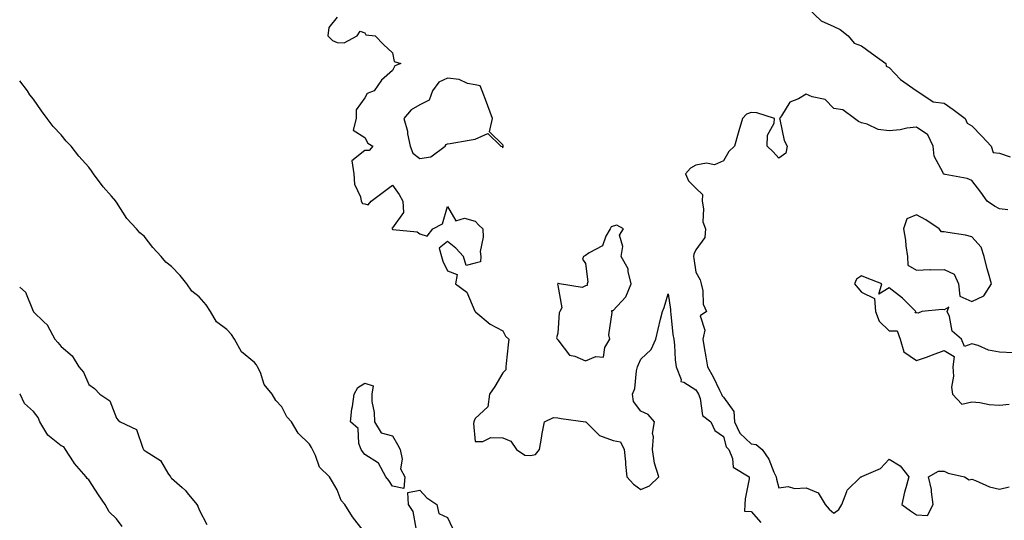
# Model space of a CAD drawing. Units: inches. Extents: x 873443 to 876083, y 7342778 to 7345418.
# Drawn here: x 873443 to 873800, y 7343746 to 7343928 of the extents above; entities that cross this region are included whole.
import ezdxf

# ---------------------------------------------------------------- set-up
doc = ezdxf.new("R2010")
doc.units = ezdxf.units.IN
doc.header["$MEASUREMENT"] = 0
doc.layers.add('Contour_87347342', color=7, linetype='Continuous', true_color=0xb7b872)

msp = doc.modelspace()

# ---------------------------------------------------------------- linework, layer by layer
at = {"layer": 'Contour_87347342'}
for points in [[(873728.57, 7343931.92, 3373), (873733.5, 7343927.37, 3373), (873738.05, 7343925.28, 3373), (873740.29, 7343924.17, 3373), (873743.19, 7343921.92, 3373), (873745.37, 7343919.24, 3373), (873748.05, 7343918.25, 3373), (873751.71, 7343915.58, 3373), (873756.82, 7343911.92, 3373), (873757.03, 7343910.9, 3373), (873758.05, 7343910.48, 3373), (873762.19, 7343906.06, 3373), (873767.82, 7343902.15, 3373), (873768.05, 7343901.98, 3373), (873768.1, 7343901.96, 3373), (873768.17, 7343901.92, 3373), (873774.05, 7343897.93, 3373), (873778.05, 7343897.53, 3373), (873781.31, 7343895.18, 3373), (873785.66, 7343891.92, 3373), (873786.34, 7343890.21, 3373), (873788.05, 7343889.29, 3373), (873791.69, 7343885.56, 3373), (873795.03, 7343881.92, 3373), (873795.73, 7343879.61, 3373), (873798.05, 7343879.32, 3373), (873801.92, 7343878.05, 3373)], [(873558.05, 7343928.68, 3372), (873555.05, 7343924.92, 3372), (873554.67, 7343921.92, 3372), (873556.39, 7343920.26, 3372), (873558.05, 7343919.46, 3372), (873560.61, 7343919.36, 3372), (873565.28, 7343921.92, 3372), (873566.41, 7343923.57, 3372), (873568.05, 7343923.06, 3372), (873568.41, 7343922.28, 3372), (873571.79, 7343921.92, 3372), (873574.89, 7343918.76, 3372), (873578.05, 7343915.74, 3372), (873578.71, 7343912.58, 3372), (873581.08, 7343911.92, 3372), (873578.94, 7343911.03, 3372), (873578.05, 7343909.31, 3372), (873574.1, 7343905.87, 3372), (873571.4, 7343901.92, 3372), (873568.95, 7343901.03, 3372), (873568.05, 7343899.42, 3372), (873564.92, 7343895.05, 3372), (873564.97, 7343891.92, 3372), (873563.79, 7343887.66, 3372), (873568.05, 7343885.07, 3372), (873569.16, 7343883.03, 3372), (873570.97, 7343881.92, 3372), (873569.65, 7343880.32, 3372), (873568.05, 7343880.29, 3372), (873563.36, 7343876.61, 3372), (873564.04, 7343871.92, 3372), (873564.29, 7343868.17, 3372), (873566.48, 7343863.49, 3372), (873566.71, 7343861.92, 3372), (873567.26, 7343861.13, 3372), (873568.05, 7343860.94, 3372), (873569.34, 7343860.63, 3372), (873570.34, 7343861.92, 3372), (873574.71, 7343865.26, 3372), (873578.05, 7343867.73, 3372), (873580.53, 7343864.41, 3372), (873581.81, 7343861.92, 3372), (873582.12, 7343857.85, 3372), (873578.05, 7343852.24, 3372), (873577.86, 7343852.11, 3372), (873577.93, 7343851.92, 3372), (873577.97, 7343851.84, 3372), (873578.05, 7343851.79, 3372), (873578.24, 7343851.72, 3372), (873587, 7343850.87, 3372), (873588.05, 7343850.16, 3372), (873590.72, 7343849.25, 3372), (873592.75, 7343851.92, 3372), (873596.19, 7343853.78, 3372), (873598.05, 7343859.97, 3372), (873601, 7343854.87, 3372), (873604.2, 7343855.77, 3372), (873608.05, 7343854.76, 3372), (873609.38, 7343853.25, 3372), (873610.8, 7343851.92, 3372), (873611.01, 7343848.96, 3372), (873609.82, 7343843.69, 3372), (873610.08, 7343841.92, 3372), (873610.05, 7343839.92, 3372), (873608.05, 7343839.42, 3372), (873604.79, 7343838.66, 3372), (873603.77, 7343841.92, 3372), (873601.09, 7343844.96, 3372), (873598.05, 7343847.3, 3372), (873595.04, 7343844.93, 3372), (873595.86, 7343841.92, 3372), (873596.29, 7343840.16, 3372), (873598.05, 7343836.68, 3372), (873601.52, 7343835.39, 3372), (873600.93, 7343831.92, 3372), (873605.03, 7343828.9, 3372), (873607.96, 7343822.01, 3372), (873608.01, 7343821.92, 3372), (873608.02, 7343821.89, 3372), (873608.05, 7343821.87, 3372), (873608.31, 7343821.66, 3372), (873613.47, 7343817.34, 3372), (873618.05, 7343814.97, 3372), (873619.1, 7343812.97, 3372), (873620.26, 7343811.92, 3372), (873620.05, 7343809.91, 3372), (873619.24, 7343803.12, 3372), (873619.12, 7343801.92, 3372), (873619.19, 7343800.78, 3372), (873618.05, 7343799.64, 3372), (873615.18, 7343794.79, 3372), (873613.23, 7343791.92, 3372), (873612.59, 7343787.38, 3372), (873608.05, 7343783.13, 3372), (873607.73, 7343782.24, 3372), (873607.53, 7343781.92, 3372), (873607.49, 7343781.36, 3372), (873608.05, 7343774.84, 3372), (873610.89, 7343774.76, 3372), (873613.78, 7343776.19, 3372), (873618.05, 7343776.14, 3372), (873621.03, 7343774.9, 3372), (873623.09, 7343771.92, 3372), (873626.02, 7343769.88, 3372), (873628.05, 7343769.66, 3372), (873629.95, 7343770.02, 3372), (873631.35, 7343771.92, 3372), (873632.09, 7343775.95, 3372), (873632.32, 7343777.65, 3372), (873633.16, 7343781.92, 3372), (873636.42, 7343783.55, 3372), (873638.05, 7343783.37, 3372), (873639.22, 7343783.1, 3372), (873648.01, 7343781.96, 3372), (873648.05, 7343781.95, 3372), (873648.08, 7343781.95, 3372), (873648.11, 7343781.92, 3372), (873653.12, 7343776.99, 3372), (873658.05, 7343775.11, 3372), (873660.76, 7343774.63, 3372), (873662.07, 7343771.92, 3372), (873662.52, 7343767.45, 3372), (873662.56, 7343766.43, 3372), (873663.08, 7343761.92, 3372), (873665.41, 7343759.28, 3372), (873668.05, 7343757.33, 3372), (873671.23, 7343758.74, 3372), (873674.56, 7343761.92, 3372), (873673.03, 7343766.9, 3372), (873673.04, 7343766.93, 3372), (873672.31, 7343771.92, 3372), (873672.66, 7343776.52, 3372), (873672.32, 7343777.64, 3372), (873673.08, 7343781.92, 3372), (873670.7, 7343784.57, 3372), (873668.05, 7343785.76, 3372), (873665.48, 7343789.35, 3372), (873665.1, 7343791.92, 3372), (873665.94, 7343794.03, 3372), (873666.55, 7343800.42, 3372), (873666.94, 7343801.92, 3372), (873667.19, 7343802.78, 3372), (873668.05, 7343804.68, 3372), (873671.86, 7343808.11, 3372), (873673.47, 7343811.92, 3372), (873674.39, 7343815.58, 3372), (873675.28, 7343819.15, 3372), (873675.98, 7343821.92, 3372), (873676.58, 7343823.38, 3372), (873678.05, 7343828.33, 3372), (873678.8, 7343822.67, 3372), (873678.85, 7343821.92, 3372), (873678.99, 7343820.98, 3372), (873679.74, 7343813.61, 3372), (873680.02, 7343811.92, 3372), (873680.29, 7343809.68, 3372), (873680.53, 7343804.4, 3372), (873680.87, 7343801.92, 3372), (873682.73, 7343797.24, 3372), (873682.64, 7343796.51, 3372), (873683.67, 7343796.3, 3372), (873688.05, 7343793.55, 3372), (873688.65, 7343792.52, 3372), (873688.95, 7343791.92, 3372), (873689.61, 7343790.36, 3372), (873690.41, 7343784.28, 3372), (873693.41, 7343781.92, 3372), (873694.89, 7343778.76, 3372), (873698.05, 7343776.6, 3372), (873698.96, 7343772.83, 3372), (873699.94, 7343771.92, 3372), (873701.32, 7343768.64, 3372), (873701.57, 7343765.44, 3372), (873707.41, 7343761.92, 3372), (873707.35, 7343761.22, 3372), (873705.96, 7343754.01, 3372), (873705.82, 7343751.92, 3372), (873705.62, 7343749.49, 3372), (873708.05, 7343749.4, 3372), (873711.54, 7343745.41, 3372)], [(873567.51, 7343742.46, 3372), (873563.56, 7343747.43, 3372), (873560.78, 7343751.92, 3372), (873559.49, 7343753.36, 3372), (873558.05, 7343757.32, 3372), (873556.3, 7343760.17, 3372), (873555.26, 7343761.92, 3372), (873551.61, 7343765.48, 3372), (873550.24, 7343769.73, 3372), (873549.15, 7343771.92, 3372), (873548.71, 7343772.58, 3372), (873548.05, 7343773.8, 3372), (873543.97, 7343777.84, 3372), (873541.51, 7343781.92, 3372), (873539.85, 7343783.72, 3372), (873538.05, 7343787.39, 3372), (873535.79, 7343789.66, 3372), (873534.45, 7343791.92, 3372), (873531.61, 7343795.48, 3372), (873530.21, 7343799.76, 3372), (873529.2, 7343801.92, 3372), (873528.77, 7343802.64, 3372), (873528.05, 7343803.39, 3372), (873523.4, 7343807.27, 3372), (873520.85, 7343811.92, 3372), (873519.76, 7343813.62, 3372), (873518.05, 7343815.44, 3372), (873514.37, 7343818.24, 3372), (873512.19, 7343821.92, 3372), (873510.55, 7343824.42, 3372), (873508.05, 7343827.28, 3372), (873505.42, 7343829.29, 3372), (873503.62, 7343831.92, 3372), (873501.12, 7343834.99, 3372), (873498.05, 7343838.31, 3372), (873495.92, 7343839.79, 3372), (873494.21, 7343841.92, 3372), (873491.3, 7343845.17, 3372), (873488.05, 7343849.22, 3372), (873486.57, 7343850.44, 3372), (873485.33, 7343851.92, 3372), (873481.83, 7343855.7, 3372), (873478.05, 7343861.58, 3372), (873477.9, 7343861.77, 3372), (873477.81, 7343861.92, 3372), (873476.24, 7343863.73, 3372), (873473.26, 7343867.13, 3372), (873469.8, 7343871.92, 3372), (873469.06, 7343872.94, 3372), (873468.05, 7343874.3, 3372), (873464.42, 7343878.29, 3372), (873461.63, 7343881.92, 3372), (873459.9, 7343883.77, 3372), (873458.05, 7343886.03, 3372), (873455.19, 7343889.06, 3372), (873452.99, 7343891.92, 3372), (873450.87, 7343894.74, 3372), (873448.05, 7343898.91, 3372), (873446.69, 7343900.56, 3372), (873445.82, 7343901.92, 3372), (873443, 7343905.54, 3372)], [(873801.15, 7343858.82, 3373), (873798.05, 7343859.18, 3373), (873796.31, 7343860.18, 3373), (873793.56, 7343861.92, 3373), (873791.35, 7343865.22, 3373), (873788.05, 7343869.47, 3373), (873786.3, 7343870.17, 3373), (873778.35, 7343871.62, 3373), (873778.05, 7343871.71, 3373), (873777.93, 7343871.8, 3373), (873777.79, 7343871.92, 3373), (873777.71, 7343872.26, 3373), (873774.35, 7343878.22, 3373), (873773.99, 7343881.92, 3373), (873772.09, 7343885.96, 3373), (873768.05, 7343888.8, 3373), (873764.5, 7343888.38, 3373), (873762.09, 7343887.88, 3373), (873758.05, 7343887.47, 3373), (873754.04, 7343887.92, 3373), (873750.1, 7343889.87, 3373), (873748.05, 7343890.34, 3373), (873746.94, 7343890.81, 3373), (873745.51, 7343891.92, 3373), (873741.25, 7343895.12, 3373), (873738.05, 7343895.59, 3373), (873734.94, 7343898.81, 3373), (873730.14, 7343899.83, 3373), (873728.05, 7343900.75, 3373), (873725.22, 7343899.09, 3373), (873722.1, 7343897.87, 3373), (873719.09, 7343892.96, 3373), (873718.31, 7343891.92, 3373), (873718.45, 7343891.52, 3373), (873720.09, 7343883.96, 3373), (873721.18, 7343881.92, 3373), (873720.58, 7343879.39, 3373), (873718.05, 7343877.56, 3373), (873716.03, 7343879.9, 3373), (873713.88, 7343881.92, 3373), (873714.05, 7343885.91, 3373), (873716.37, 7343890.24, 3373), (873716.57, 7343891.92, 3373), (873710.17, 7343894.04, 3373), (873708.05, 7343894.15, 3373), (873706.42, 7343893.55, 3373), (873704.92, 7343891.92, 3373), (873703.64, 7343887.51, 3373), (873703.38, 7343886.59, 3373), (873701.99, 7343881.92, 3373), (873700.04, 7343879.93, 3373), (873698.05, 7343876.58, 3373), (873694.78, 7343875.19, 3373), (873691.83, 7343875.7, 3373), (873688.05, 7343875.04, 3373), (873686.1, 7343873.87, 3373), (873684.23, 7343871.92, 3373), (873685.41, 7343869.28, 3373), (873688.05, 7343866.67, 3373), (873690.48, 7343864.35, 3373), (873690.3, 7343861.92, 3373), (873690.85, 7343859.13, 3373), (873690.62, 7343854.49, 3373), (873691.57, 7343851.92, 3373), (873691.25, 7343848.72, 3373), (873688.05, 7343844.35, 3373), (873687.25, 7343842.72, 3373), (873687.2, 7343841.92, 3373), (873687.32, 7343841.19, 3373), (873688.05, 7343836.24, 3373), (873689.6, 7343833.47, 3373), (873689.97, 7343831.92, 3373), (873690.58, 7343829.39, 3373), (873690.7, 7343824.57, 3373), (873691.83, 7343821.92, 3373), (873689.57, 7343820.4, 3373), (873691.32, 7343815.19, 3373), (873690.57, 7343811.92, 3373), (873691.08, 7343808.89, 3373), (873691.65, 7343805.52, 3373), (873692.26, 7343801.92, 3373), (873694.34, 7343798.21, 3373), (873696.56, 7343793.4, 3373), (873697.3, 7343791.92, 3373), (873697.52, 7343791.39, 3373), (873698.05, 7343790.92, 3373), (873701.81, 7343785.68, 3373), (873702.07, 7343781.92, 3373), (873703.95, 7343777.82, 3373), (873708.05, 7343773.91, 3373), (873709.84, 7343773.71, 3373), (873712.08, 7343771.92, 3373), (873714.51, 7343768.38, 3373), (873716.29, 7343763.68, 3373), (873717.13, 7343761.92, 3373), (873717.21, 7343761.08, 3373), (873718.05, 7343758.01, 3373), (873721.46, 7343758.51, 3373), (873723.83, 7343757.7, 3373), (873728.05, 7343757.95, 3373), (873732.32, 7343756.19, 3373), (873734.9, 7343751.92, 3373), (873736.33, 7343750.2, 3373), (873738.05, 7343748.79, 3373), (873739.83, 7343750.14, 3373), (873740.97, 7343751.92, 3373), (873742.77, 7343756.64, 3373), (873742.82, 7343757.15, 3373), (873747.8, 7343761.92, 3373), (873747.99, 7343761.98, 3373), (873748.05, 7343761.98, 3373), (873748.2, 7343762.07, 3373), (873754.97, 7343765, 3373), (873758.05, 7343768.39, 3373), (873762.1, 7343765.97, 3373), (873765.24, 7343761.92, 3373), (873764.18, 7343758.05, 3373), (873763.59, 7343756.38, 3373), (873762.62, 7343751.92, 3373), (873765.81, 7343749.68, 3373), (873768.05, 7343748.14, 3373), (873771.97, 7343747.99, 3373), (873773.99, 7343751.92, 3373), (873773.38, 7343756.59, 3373), (873773.46, 7343757.33, 3373), (873772.39, 7343761.92, 3373), (873775.95, 7343764.02, 3373), (873778.05, 7343764.02, 3373), (873779.5, 7343763.37, 3373), (873785.39, 7343761.92, 3373), (873787.06, 7343760.93, 3373), (873788.05, 7343761.09, 3373), (873789.32, 7343760.65, 3373), (873794.48, 7343758.35, 3373), (873798.05, 7343757.46, 3373), (873801.61, 7343758.36, 3373)], [(873802.99, 7343806.98, 3374), (873798.05, 7343807.16, 3374), (873794.03, 7343807.9, 3374), (873790.39, 7343809.58, 3374), (873788.05, 7343810.26, 3374), (873785.35, 7343809.22, 3374), (873784.27, 7343811.92, 3374), (873780.97, 7343814.84, 3374), (873779.9, 7343820.07, 3374), (873779.08, 7343821.92, 3374), (873779.66, 7343823.53, 3374), (873778.05, 7343822.52, 3374), (873777.25, 7343822.72, 3374), (873769.95, 7343821.92, 3374), (873768.6, 7343821.37, 3374), (873768.05, 7343821.42, 3374), (873767.54, 7343821.41, 3374), (873767.72, 7343821.92, 3374), (873762.95, 7343826.83, 3374), (873758.05, 7343830.53, 3374), (873754.4, 7343828.27, 3374), (873755.4, 7343831.92, 3374), (873750.11, 7343833.98, 3374), (873748.05, 7343834.84, 3374), (873746.3, 7343833.67, 3374), (873745.5, 7343831.92, 3374), (873746.68, 7343830.55, 3374), (873748.05, 7343828.93, 3374), (873752.78, 7343826.65, 3374), (873753.17, 7343821.92, 3374), (873754.52, 7343818.39, 3374), (873758.05, 7343814.92, 3374), (873761.01, 7343814.88, 3374), (873762.05, 7343811.92, 3374), (873763.39, 7343807.26, 3374), (873768.05, 7343804.21, 3374), (873771.57, 7343805.44, 3374), (873773.77, 7343806.2, 3374), (873778.05, 7343807.74, 3374), (873781.69, 7343805.57, 3374), (873781.17, 7343801.92, 3374), (873781.43, 7343798.54, 3374), (873780.63, 7343794.5, 3374), (873781, 7343791.92, 3374), (873784.42, 7343788.29, 3374), (873788.05, 7343789.23, 3374), (873790.99, 7343788.98, 3374), (873794.3, 7343788.17, 3374), (873798.05, 7343787.95, 3374), (873801.63, 7343788.34, 3374)], [(873443, 7343830.72, 3372), (873445.14, 7343829.01, 3372), (873447.92, 7343822.05, 3372), (873447.99, 7343821.92, 3372), (873448.02, 7343821.89, 3372), (873448.05, 7343821.85, 3372), (873451.73, 7343818.23, 3372), (873453.07, 7343816.94, 3372), (873453.09, 7343816.88, 3372), (873455.74, 7343811.92, 3372), (873456.85, 7343810.72, 3372), (873458.05, 7343809.24, 3372), (873461.97, 7343805.85, 3372), (873464.48, 7343801.92, 3372), (873466.07, 7343799.94, 3372), (873468.05, 7343795.44, 3372), (873470.13, 7343794, 3372), (873472.06, 7343791.92, 3372), (873475.67, 7343789.55, 3372), (873478.05, 7343783.25, 3372), (873478.72, 7343782.59, 3372), (873479.39, 7343781.92, 3372), (873485.28, 7343779.15, 3372), (873487.64, 7343772.33, 3372), (873487.88, 7343771.92, 3372), (873487.94, 7343771.81, 3372), (873488.05, 7343771.71, 3372), (873488.85, 7343771.12, 3372), (873494.04, 7343767.91, 3372), (873496.65, 7343763.32, 3372), (873497.62, 7343761.92, 3372), (873497.83, 7343761.7, 3372), (873498.05, 7343761.47, 3372), (873501.86, 7343758.12, 3372), (873503.14, 7343757.01, 3372), (873503.75, 7343756.23, 3372), (873507.22, 7343751.92, 3372), (873507.53, 7343751.4, 3372), (873508.05, 7343750, 3372), (873510.78, 7343744.65, 3372)], [(873480.11, 7343743.98, 3372), (873478.05, 7343746.71, 3372), (873475.37, 7343749.24, 3372), (873474.02, 7343751.92, 3372), (873471.54, 7343755.41, 3372), (873468.05, 7343760.93, 3372), (873467.49, 7343761.36, 3372), (873467.14, 7343761.92, 3372), (873462.91, 7343766.78, 3372), (873462.53, 7343767.44, 3372), (873459.66, 7343771.92, 3372), (873458.99, 7343772.86, 3372), (873458.05, 7343773.26, 3372), (873453.21, 7343777.08, 3372), (873450.35, 7343781.92, 3372), (873449.66, 7343783.53, 3372), (873448.05, 7343785.65, 3372), (873444.75, 7343788.62, 3372), (873443.14, 7343791.92, 3372), (873443, 7343792.09, 3372)]]:
    msp.add_polyline3d(points, dxfattribs=at)
for points in [[(873618.05, 7343881.25, 3373), (873618.24, 7343881.73, 3373), (873618.25, 7343881.92, 3373), (873618.23, 7343882.1, 3373), (873618.05, 7343882.33, 3373), (873613.28, 7343887.15, 3373), (873614.39, 7343891.92, 3373), (873612.64, 7343896.51, 3373), (873612.13, 7343897.84, 3373), (873610.57, 7343901.92, 3373), (873609.93, 7343903.8, 3373), (873608.05, 7343904.09, 3373), (873605.32, 7343904.65, 3373), (873602.25, 7343906.12, 3373), (873598.05, 7343906.53, 3373), (873594.88, 7343905.08, 3373), (873592.56, 7343901.92, 3373), (873591.37, 7343898.59, 3373), (873588.05, 7343896.86, 3373), (873584.9, 7343895.07, 3373), (873582.17, 7343891.92, 3373), (873583.48, 7343887.35, 3373), (873583.55, 7343886.42, 3373), (873584.47, 7343881.92, 3373), (873585.51, 7343879.39, 3373), (873588.05, 7343877.44, 3373), (873591.98, 7343877.98, 3373), (873597.22, 7343881.92, 3373), (873597.52, 7343882.45, 3373), (873598.05, 7343882.76, 3373), (873599.04, 7343882.91, 3373), (873605.87, 7343884.1, 3373), (873608.05, 7343884.43, 3373), (873612.66, 7343886.53, 3373), (873617.37, 7343881.92, 3373), (873617.88, 7343881.75, 3373)], [(873788.05, 7343825.61, 3374), (873792.38, 7343827.59, 3374), (873795.23, 7343831.92, 3374), (873794.12, 7343835.85, 3374), (873793.6, 7343837.47, 3374), (873792.47, 7343841.92, 3374), (873791.45, 7343845.32, 3374), (873788.05, 7343849.07, 3374), (873785.73, 7343849.6, 3374), (873779.4, 7343850.57, 3374), (873778.05, 7343850.84, 3374), (873777.01, 7343850.88, 3374), (873776.21, 7343851.92, 3374), (873771.35, 7343855.22, 3374), (873768.05, 7343857.02, 3374), (873764.47, 7343855.49, 3374), (873763.27, 7343851.92, 3374), (873763.96, 7343847.83, 3374), (873764.16, 7343845.81, 3374), (873764.75, 7343841.92, 3374), (873764.84, 7343838.71, 3374), (873768.05, 7343836.97, 3374), (873772.78, 7343837.19, 3374), (873773.17, 7343837.04, 3374), (873778.05, 7343837.13, 3374), (873781.67, 7343835.54, 3374), (873783.16, 7343831.92, 3374), (873783.67, 7343827.54, 3374)], [(873648.05, 7343804.01, 3373), (873651.75, 7343805.62, 3373), (873654.53, 7343805.44, 3373), (873655.05, 7343808.92, 3373), (873656.82, 7343811.92, 3373), (873656.55, 7343813.42, 3373), (873657.71, 7343821.58, 3373), (873657.57, 7343821.92, 3373), (873657.61, 7343822.36, 3373), (873658.05, 7343822.32, 3373), (873662.68, 7343827.29, 3373), (873664.58, 7343831.92, 3373), (873663.48, 7343836.5, 3373), (873663.53, 7343837.4, 3373), (873661, 7343841.92, 3373), (873661.62, 7343845.49, 3373), (873660.32, 7343849.65, 3373), (873661.85, 7343851.92, 3373), (873659.41, 7343853.28, 3373), (873658.05, 7343852.88, 3373), (873657.32, 7343852.65, 3373), (873656.92, 7343851.92, 3373), (873655.4, 7343849.27, 3373), (873654.18, 7343845.79, 3373), (873649.34, 7343843.21, 3373), (873648.05, 7343842.3, 3373), (873647.8, 7343842.17, 3373), (873647.35, 7343841.92, 3373), (873647, 7343840.87, 3373), (873648.05, 7343839.39, 3373), (873648.89, 7343832.76, 3373), (873648.6, 7343831.92, 3373), (873648.65, 7343831.32, 3373), (873648.05, 7343831.25, 3373), (873646.78, 7343830.65, 3373), (873638.61, 7343831.92, 3373), (873638.27, 7343832.14, 3373), (873638.05, 7343832.05, 3373), (873638.01, 7343831.96, 3373), (873638, 7343831.92, 3373), (873637.94, 7343831.81, 3373), (873638.05, 7343831.41, 3373), (873639.41, 7343823.28, 3373), (873638.79, 7343821.92, 3373), (873638.52, 7343821.45, 3373), (873638.05, 7343814.03, 3373), (873637.56, 7343812.41, 3373), (873637.8, 7343811.92, 3373), (873637.89, 7343811.75, 3373), (873638.05, 7343811.69, 3373), (873642.24, 7343806.11, 3373), (873644.23, 7343805.74, 3373)], [(873578.05, 7343758.55, 3371), (873576.75, 7343760.62, 3371), (873575.73, 7343761.92, 3371), (873573.03, 7343766.9, 3371), (873568.05, 7343770.13, 3371), (873567.28, 7343771.15, 3371), (873566.73, 7343771.92, 3371), (873565.94, 7343774.03, 3371), (873565.69, 7343779.56, 3371), (873562.93, 7343781.92, 3371), (873563.34, 7343786.63, 3371), (873563.6, 7343787.47, 3371), (873564.17, 7343791.92, 3371), (873565.59, 7343794.38, 3371), (873568.05, 7343795.97, 3371), (873571.08, 7343794.95, 3371), (873570.62, 7343791.92, 3371), (873570.67, 7343789.3, 3371), (873571.5, 7343785.37, 3371), (873571.55, 7343781.92, 3371), (873574.02, 7343777.89, 3371), (873578.05, 7343776.9, 3371), (873579.87, 7343773.74, 3371), (873580.93, 7343771.92, 3371), (873581.62, 7343768.36, 3371), (873581.06, 7343764.93, 3371), (873582.53, 7343761.92, 3371), (873582.19, 7343757.77, 3371)], [(873598.05, 7343728.56, 3371), (873596.58, 7343730.45, 3371), (873595.37, 7343731.92, 3371), (873593.54, 7343736.43, 3371), (873593.61, 7343737.48, 3371), (873592.07, 7343737.9, 3371), (873588.05, 7343740.52, 3371), (873587.49, 7343741.36, 3371), (873587.17, 7343741.92, 3371), (873586.66, 7343743.31, 3371), (873585.54, 7343749.41, 3371), (873583.93, 7343751.92, 3371), (873583.7, 7343756.27, 3371), (873588.05, 7343757.19, 3371), (873590.52, 7343754.39, 3371), (873594.11, 7343751.92, 3371), (873594.84, 7343748.72, 3371), (873598.05, 7343747.21, 3371), (873599.73, 7343743.59, 3371), (873600.63, 7343741.92, 3371), (873602.18, 7343737.79, 3371), (873602.29, 7343736.16, 3371), (873606.95, 7343731.92, 3371), (873602.61, 7343727.36, 3371)]]:
    msp.add_polyline3d(points, close=True, dxfattribs=at)

doc.saveas('drawing.dxf')
